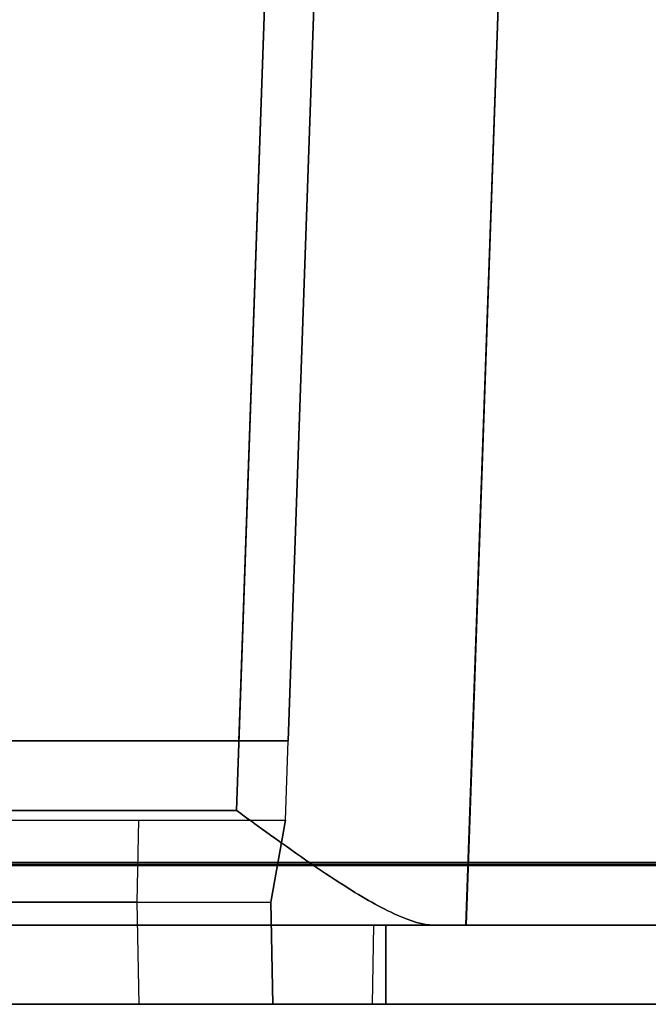
# Model space of a CAD drawing. Units: inches. Extents: x -6.7 to 12.3, y 2.7 to 3.7.
# Drawn here: x 5.4 to 5.7, y 2.7 to 3.2 of the extents above; entities that cross this region are included whole.
import ezdxf

# ---------------------------------------------------------------- set-up
doc = ezdxf.new("R2010")
doc.units = ezdxf.units.IN
doc.header["$MEASUREMENT"] = 0
for name, color, linetype in [('1', 7, 'CONTINUOUS'), ('ORTHO$4', 7, 'CONTINUOUS'), ('ORTHO$6', 7, 'CONTINUOUS'), ('TOP$3', 7, 'CONTINUOUS'), ('TOP$5', 7, 'CONTINUOUS')]:
    doc.layers.add(name, color=color, linetype=linetype)

# ---------------------------------------------------------------- blocks, each defined once
blk = doc.blocks.new('M01668BA_CPP48FMVNSWBLY')
at = {"layer": '1', "color": 5, "linetype": 'Continuous'}
for p, q in [((11.4975, 2.729027, -2.614312), (-5.9225, 2.729027, -2.614312)), ((-5.9225, 2.729027, 0.854312), (11.4975, 2.729027, 0.854312)), ((11.4975, 2.728154, 0.814331), (-5.9225, 2.728154, 0.814331)), ((-5.9225, 2.728154, -2.574331), (11.4975, 2.728154, -2.574331)), ((-5.923455, 2.6975, 0.784338), (11.498455, 2.6975, 0.784338)), ((11.498455, 2.6975, -2.544338), (-5.923455, 2.6975, -2.544338)), ((2.92, 2.6975, 0.406458), (5.566, 2.6975, 0.406458)), ((5.566, 2.6975, -0.437542), (2.92, 2.6975, -0.437542)), ((5.566, 2.6975, -1.322458), (2.92, 2.6975, -1.322458)), ((2.92, 2.6975, -2.166458), (5.566, 2.6975, -2.166458)), ((5.566, 2.6575, -0.437542), (5.566, 2.6975, -0.437542)), ((5.566, 2.6975, 0.406458), (5.566, 2.6575, 0.406458)), ((5.566, 2.6975, -0.437542), (5.566, 2.6975, 0.406458)), ((5.566, 2.6975, -1.322458), (5.566, 2.6975, -2.166458)), ((5.566, 2.6575, -1.322458), (5.566, 2.6975, -1.322458)), ((5.566, 2.6975, -2.166458), (5.566, 2.6575, -2.166458)), ((11.498457, 2.6575, 0.784329), (-5.923457, 2.6575, 0.784329)), ((-5.923457, 2.6575, -2.544329), (11.498457, 2.6575, -2.544329)), ((2.92, 2.6575, -0.437542), (5.566, 2.6575, -0.437542)), ((5.566, 2.6575, -2.166458), (2.92, 2.6575, -2.166458)), ((2.92, 2.6575, -1.322458), (5.566, 2.6575, -1.322458)), ((5.566, 2.6575, 0.406458), (2.92, 2.6575, 0.406458)), ((5.566, 2.6575, -0.437542), (5.566, 2.6575, 0.406458)), ((5.566, 2.6575, -1.322458), (5.566, 2.6575, -2.166458))]:
    blk.add_line(p, q, dxfattribs=at)
at = {"layer": '1', "color": 4, "linetype": 'Continuous'}
for p, q in [((5.4255, 2.6575, -2.234852), (4.9655, 2.6575, -2.234852)), ((5.4255, 2.6575, -0.505935), (4.9655, 2.6575, -0.505935)), ((4.9655, 2.6575, -0.725935), (5.4255, 2.6575, -0.725935)), ((4.9655, 2.6575, -2.454852), (5.4255, 2.6575, -2.454852)), ((5.4255, 2.6575, -2.454852), (5.4255, 2.6575, -2.234852)), ((5.4255, 2.6575, -0.725935), (5.4255, 2.6575, -0.505935))]:
    blk.add_line(p, q, dxfattribs=at)
blk = doc.blocks.new('M01668BC_MODEL')
at = {"layer": '1', "color": 12, "linetype": 'Continuous'}
for p, q in [((2.64405, 0.96, -1.75), (2.61255, 0.05791, -1.7185)), ((2.61372, 0.093, -1.62672), (2.64399, 0.96, -1.657)), ((2.66898, 0.96, -1.63201), (2.6387, 0.093, -1.60174)), ((2.72845, 0, -1.59855), (2.76198, 0.96, -1.63207)), ((2.6387, 0.093, 1.49576), (2.66481, 0.84065, 1.52187)), ((2.75787, 0.84229, 1.51256), (2.72845, 0, 1.48315)), ((2.63967, 0.83627, 1.5467), (2.61372, 0.093, 1.52074)), ((2.61255, 0.05791, 1.6031), (2.63922, 0.82162, 1.62977)), ((2.6387, 0.093, -0.0202), (2.66374, 0.81, -0.03271)), ((2.6387, 0.093, -0.0952), (2.66374, 0.81, -0.08268)), ((0.0913, 0.093, -0.54529), (2.6387, 0.093, -0.54529)), ((0.0913, 0.093, 1.18363), (2.6387, 0.093, 1.18363)), ((2.6387, 0.093, -0.0202), (2.1746, 0.093, -0.0202)), ((2.61372, 0.093, -1.62672), (2.1746, 0.093, -1.62672)), ((2.6387, 0.093, -1.33175), (2.4404, 0.093, -1.33175)), ((2.6387, 0.093, 0.39717), (2.4404, 0.093, 0.39717)), ((2.50186, 0.093, -0.0952), (2.6387, 0.093, -0.0952)), ((2.50186, 0.093, 1.52074), (2.61372, 0.093, 1.52074)), ((2.63731, 0.053, 1.17658), (2.6387, 0.093, 1.18363)), ((2.63731, 0.053, -1.32895), (2.6387, 0.093, -1.33175)), ((2.63731, 0.053, -0.55234), (2.6387, 0.093, -0.54529)), ((2.63731, 0.053, 0.39996), (2.6387, 0.093, 0.39717)), ((2.6387, 0.093, -0.0202), (2.6387, 0.093, 0.39717)), ((2.6387, 0.093, -0.54529), (2.6387, 0.093, -0.0952)), ((2.6387, 0.093, 1.18363), (2.6387, 0.093, 1.49576)), ((2.6387, 0.093, -1.60174), (2.6387, 0.093, -1.33175)), ((0.11745, 0.05791, 1.6031), (2.61255, 0.05791, 1.6031)), ((2.61255, 0.05791, -1.7185), (0.11745, 0.05791, -1.7185)), ((2.4425, 0.053, 0.39996), (2.63731, 0.053, 0.39996)), ((2.4425, 0.053, 0.4368), (2.56322, 0.053, 0.4368)), ((2.4425, 0.053, -1.29211), (2.56322, 0.053, -1.29211)), ((2.4425, 0.053, -1.32895), (2.63731, 0.053, -1.32895)), ((2.5625, 0.01157, -1.21964), (2.56322, 0.053, -1.22037)), ((2.5625, 0.01157, 0.50927), (2.56322, 0.053, 0.50855)), ((2.5625, 0.01157, 0.44411), (2.56322, 0.053, 0.4368)), ((2.5625, 0.01157, -1.28481), (2.56322, 0.053, -1.29211)), ((2.56322, 0.053, 0.4368), (2.56322, 0.053, 0.50855)), ((2.56322, 0.053, -1.29211), (2.56322, 0.053, -1.22037)), ((2.56322, 0.053, -1.22037), (2.63731, 0.053, -1.22037)), ((2.56322, 0.053, 0.50855), (2.63731, 0.053, 0.50855)), ((2.63, 0.01157, -0.55964), (2.63731, 0.053, -0.55234)), ((2.63731, 0.053, 0.50855), (2.63, 0.01157, 0.50927)), ((2.63731, 0.053, -1.22037), (2.63, 0.01157, -1.21964)), ((2.63, 0.01157, 1.16927), (2.63731, 0.053, 1.17658)), ((2.63731, 0.053, -1.22037), (2.63731, 0.053, -1.32895)), ((2.63731, 0.053, 0.50855), (2.63731, 0.053, 0.39996)), ((2.63731, 0.053, -1.22037), (2.63731, 0.053, -0.55234)), ((2.63731, 0.053, 0.50855), (2.63731, 0.053, 1.17658)), ((2.405, 0.01157, -0.55964), (2.63, 0.01157, -0.55964)), ((2.405, 0.01157, 1.16927), (2.63, 0.01157, 1.16927)), ((2.5625, 0.01157, -1.28481), (2.44467, 0.01157, -1.28481)), ((2.5625, 0.01157, 0.44411), (2.44467, 0.01157, 0.44411)), ((2.5634, -0.04, 0.50837), (2.5625, 0.01157, 0.50927)), ((2.5625, 0.01157, 0.50927), (2.5625, 0.01157, 0.44411)), ((2.5625, 0.01157, -1.21964), (2.5625, 0.01157, -1.28481)), ((2.5625, 0.01157, -1.21964), (2.63, 0.01157, -1.21964)), ((2.5625, 0.01157, 0.50927), (2.63, 0.01157, 0.50927)), ((2.5634, -0.04, -1.28616), (2.5625, 0.01157, -1.28481)), ((2.5634, -0.04, -1.22054), (2.5625, 0.01157, -1.21964)), ((2.5634, -0.04, 0.44276), (2.5625, 0.01157, 0.44411)), ((2.63, 0.01157, -1.21964), (2.63, 0.01157, -0.55964)), ((2.6309, -0.04, -0.55874), (2.63, 0.01157, -0.55964)), ((2.6309, -0.04, 1.17017), (2.63, 0.01157, 1.16927)), ((2.63, 0.01157, -1.21964), (2.6309, -0.04, -1.22054)), ((2.63, 0.01157, 0.50927), (2.63, 0.01157, 1.16927)), ((2.63, 0.01157, 0.50927), (2.6309, -0.04, 0.50837)), ((2.71207, 0, 1.54314), (0.01793, 0, 1.54314)), ((0.01793, 0, -1.65854), (2.71207, 0, -1.65854)), ((0.048, 0, 0.39076), (2.682, 0, 0.39076)), ((0.048, 0, -0.50616), (2.682, 0, -0.50616)), ((0.048, 0, 1.22276), (2.682, 0, 1.22276)), ((0.048, 0, -1.33816), (2.682, 0, -1.33816)), ((2.6813, -0.04, 1.22206), (2.682, 0, 1.22276)), ((2.6813, -0.04, -1.33746), (2.682, 0, -1.33816)), ((2.6813, -0.04, -0.50686), (2.682, 0, -0.50616)), ((2.6813, -0.04, 0.39146), (2.682, 0, 0.39076)), ((2.682, 0, 1.22276), (2.682, 0, 0.39076)), ((2.682, 0, -0.50616), (2.682, 0, -1.33816)), ((2.72845, 0, 1.48315), (2.72845, 0, -1.59855)), ((0.0487, -0.04, 1.22206), (2.6813, -0.04, 1.22206)), ((0.0487, -0.04, 0.39146), (2.6813, -0.04, 0.39146)), ((0.0487, -0.04, -1.33746), (2.6813, -0.04, -1.33746)), ((0.0487, -0.04, -0.50686), (2.6813, -0.04, -0.50686)), ((2.6309, -0.04, -0.55874), (0.0991, -0.04, -0.55874)), ((2.6309, -0.04, 1.17017), (0.0991, -0.04, 1.17017)), ((2.0716, -0.04, -1.28616), (2.5634, -0.04, -1.28616)), ((2.0716, -0.04, 0.44276), (2.5634, -0.04, 0.44276)), ((2.5634, -0.04, 0.50837), (2.6309, -0.04, 0.50837)), ((2.5634, -0.04, 0.44276), (2.5634, -0.04, 0.50837)), ((2.5634, -0.04, -1.22054), (2.6309, -0.04, -1.22054)), ((2.5634, -0.04, -1.28616), (2.5634, -0.04, -1.22054)), ((2.6309, -0.04, 1.17017), (2.6309, -0.04, 0.50837)), ((2.6309, -0.04, -0.55874), (2.6309, -0.04, -1.22054)), ((2.6813, -0.04, 1.22206), (2.6813, -0.04, 0.39146)), ((2.6813, -0.04, -0.50686), (2.6813, -0.04, -1.33746))]:
    blk.add_line(p, q, dxfattribs=at)
at = {"layer": '1', "color": 30, "linetype": 'Continuous'}
for p, q in [((2.52046, 0.093, -0.45788), (2.50438, 0.093, -0.4655)), ((2.50438, 0.093, -0.49004), (2.52131, 0.093, -0.49766)), ((2.50438, 0.093, -0.4655), (2.50438, 0.093, -0.49004)), ((2.5687, 0.093, -0.45788), (2.52046, 0.093, -0.45788)), ((2.52131, 0.093, -0.49766), (2.5687, 0.093, -0.49766)), ((2.5687, 0.093, -0.53829), (2.5687, 0.093, -0.45788))]:
    blk.add_line(p, q, dxfattribs=at)
at = {"layer": '1', "color": 12, "linetype": 'Continuous', "extrusion": (0, 1, 0)}
for centre, major_axis, start_param, end_param in [((2.61369, 0.093, 1.49573), (-0.0177, 0, -0.0177), 2.356803, 3.926382), ((2.61369, 0.093, -1.60171), (0.0177, 0, -0.0177), 5.498396, 7.067974)]:
    blk.add_ellipse(centre, major_axis=major_axis, ratio=0.998783, start_param=start_param, end_param=end_param, dxfattribs=at)
at = {"layer": '1', "color": 12, "linetype": 'Continuous', "extrusion": (0, -1, 0)}
for centre, major_axis, start_param, end_param in [((2.61038, 0, 1.48301), (0.08354, 0, 0.08354), 5.498396, 6.031516), ((2.61038, 0, -1.5984), (-0.08354, 0, 0.08354), 3.393262, 3.926382)]:
    blk.add_ellipse(centre, major_axis=major_axis, ratio=0.998783, start_param=start_param, end_param=end_param, dxfattribs=at)
at = {"layer": '1', "color": 12, "linetype": 'Continuous'}
for points, knots in [([(2.61255, 0.05791, -1.7185), (2.61267, 0.05782, -1.7185), (2.61278, 0.05774, -1.71849), (2.61771, 0.05414, -1.71835), (2.62253, 0.05063, -1.7179), (2.64084, 0.03742, -1.71501), (2.65443, 0.02786, -1.71036), (2.67648, 0.01388, -1.69772), (2.68554, 0.00863, -1.69085), (2.70051, 0.00197, -1.67556), (2.70688, 0, -1.66733), (2.71207, 0, -1.65853)], [0, 0, 0, 0, 0.003176, 0.003176, 0.133529, 0.133529, 0.505262, 0.505262, 0.774395, 0.774395, 1, 1, 1, 1]), ([(2.71207, 0, 1.54314), (2.70688, 0, 1.55193), (2.70051, 0.00197, 1.56016), (2.68554, 0.00863, 1.57545), (2.67648, 0.01388, 1.58232), (2.65443, 0.02786, 1.59496), (2.64084, 0.03742, 1.59962), (2.62253, 0.05063, 1.60251), (2.61771, 0.05414, 1.60295), (2.61278, 0.05774, 1.6031), (2.61267, 0.05782, 1.6031), (2.61255, 0.05791, 1.6031)], [0, 0, 0, 0, 0.225605, 0.225605, 0.494738, 0.494738, 0.866471, 0.866471, 0.996824, 0.996824, 1, 1, 1, 1])]:
    blk.add_open_spline(points, degree=3, knots=knots, dxfattribs=at)
blk = doc.blocks.new('M01668AA_MODEL')
at = {"layer": '1', "color": 5, "linetype": 'Continuous', "lineweight": -3}
for name, p in [('M01668BC_MODEL', (2.878, 2.6975, -0.8223)), ('M01668BA_CPP48FMVNSWBLY', (0, 0))]:
    blk.add_blockref(name, p, dxfattribs=at)

msp = doc.modelspace()

# ---------------------------------------------------------------- linework, layer by layer
at = {"layer": 'ORTHO$4', "color": 30, "linetype": 'Continuous'}
for p, q in [((5.38238, 2.7905, -1.312344), (5.399307, 2.7905, -1.319962)), ((5.39846, 2.7905, -1.280183), (5.38238, 2.7905, -1.2878)), ((5.38238, 2.7905, -1.2878), (5.38238, 2.7905, -1.312344)), ((5.446703, 2.7905, -1.280183), (5.39846, 2.7905, -1.280183)), ((5.399307, 2.7905, -1.319962), (5.446703, 2.7905, -1.319962)), ((5.446703, 2.7905, -1.360587), (5.446703, 2.7905, -1.280183))]:
    msp.add_line(p, q, dxfattribs=at)
at = {"layer": 'ORTHO$4', "color": 6, "linetype": 'Continuous'}
for p, q in [((-5.9225, 2.7275, -2.614329), (11.4975, 2.7275, -2.614329)), ((11.4975, 2.7275, 0.854329), (-5.9225, 2.7275, 0.854329)), ((-5.923457, 2.6575, -2.544329), (11.498457, 2.6575, -2.544329)), ((11.498457, 2.6575, 0.784329), (-5.923457, 2.6575, 0.784329)), ((5.566, 2.6575, -2.166458), (2.92, 2.6575, -2.166458)), ((5.566, 2.6575, 0.406458), (2.92, 2.6575, 0.406458)), ((2.92, 2.6575, -0.437542), (5.566, 2.6575, -0.437542)), ((2.92, 2.6575, -1.322458), (5.566, 2.6575, -1.322458)), ((4.9655, 2.6575, -0.725935), (5.4255, 2.6575, -0.725935)), ((4.9655, 2.6575, -2.454852), (5.4255, 2.6575, -2.454852)), ((5.4255, 2.6575, -0.505935), (4.9655, 2.6575, -0.505935)), ((5.4255, 2.6575, -2.234852), (4.9655, 2.6575, -2.234852)), ((5.4255, 2.6575, -2.454852), (5.4255, 2.6575, -2.234852)), ((5.4255, 2.6575, -0.725935), (5.4255, 2.6575, -0.505935)), ((5.566, 2.6575, -0.437542), (5.566, 2.6575, 0.406458)), ((5.566, 2.6575, -1.322458), (5.566, 2.6575, -2.166458))]:
    msp.add_line(p, q, dxfattribs=at)
at = {"layer": 'ORTHO$4', "color": 12, "linetype": 'Continuous'}
for p, q in [((5.283, 2.709067, -1.381945), (5.508, 2.709067, -1.381945)), ((5.283, 2.709067, 0.346971), (5.508, 2.709067, 0.346971)), ((5.4405, 2.709067, -2.107108), (5.322671, 2.709067, -2.107108)), ((5.4405, 2.709067, -0.378191), (5.322671, 2.709067, -0.378191)), ((5.4414, 2.6575, -2.108458), (5.4405, 2.709067, -2.107108)), ((5.4405, 2.709067, -0.313029), (5.508, 2.709067, -0.313029)), ((5.4414, 2.6575, -0.313929), (5.4405, 2.709067, -0.313029)), ((5.4405, 2.709067, -2.041945), (5.508, 2.709067, -2.041945)), ((5.4414, 2.6575, -2.042846), (5.4405, 2.709067, -2.041945)), ((5.4405, 2.709067, -2.041945), (5.4405, 2.709067, -2.107108)), ((5.4405, 2.709067, -0.313029), (5.4405, 2.709067, -0.378191)), ((5.4414, 2.6575, -0.379542), (5.4405, 2.709067, -0.378191)), ((5.5089, 2.6575, -1.381045), (5.508, 2.709067, -1.381945)), ((5.508, 2.709067, -2.041945), (5.5089, 2.6575, -2.042846)), ((5.508, 2.709067, -2.041945), (5.508, 2.709067, -1.381945)), ((5.508, 2.709067, -0.313029), (5.508, 2.709067, 0.346971)), ((5.5089, 2.6575, 0.347871), (5.508, 2.709067, 0.346971)), ((5.508, 2.709067, -0.313029), (5.5089, 2.6575, -0.313929)), ((2.926, 2.6975, -1.328458), (5.56, 2.6975, -1.328458)), ((2.926, 2.6975, -0.431542), (5.56, 2.6975, -0.431542)), ((2.926, 2.6975, 0.400458), (5.56, 2.6975, 0.400458)), ((2.926, 2.6975, -2.160458), (5.56, 2.6975, -2.160458)), ((5.559302, 2.6575, -1.329157), (5.56, 2.6975, -1.328458)), ((5.559302, 2.6575, 0.39976), (5.56, 2.6975, 0.400458)), ((5.559302, 2.6575, -0.430843), (5.56, 2.6975, -0.431542)), ((5.559302, 2.6575, -2.15976), (5.56, 2.6975, -2.160458)), ((5.56, 2.6975, 0.400458), (5.56, 2.6975, -0.431542)), ((5.56, 2.6975, -1.328458), (5.56, 2.6975, -2.160458)), ((2.926698, 2.6575, -0.430843), (5.559302, 2.6575, -0.430843)), ((2.926698, 2.6575, 0.39976), (5.559302, 2.6575, 0.39976)), ((2.926698, 2.6575, -1.329157), (5.559302, 2.6575, -1.329157)), ((2.926698, 2.6575, -2.15976), (5.559302, 2.6575, -2.15976)), ((5.5089, 2.6575, 0.347871), (2.9771, 2.6575, 0.347871)), ((5.5089, 2.6575, -1.381045), (2.9771, 2.6575, -1.381045)), ((4.9496, 2.6575, -0.379542), (5.4414, 2.6575, -0.379542)), ((4.9496, 2.6575, -2.108458), (5.4414, 2.6575, -2.108458)), ((5.4414, 2.6575, -0.379542), (5.4414, 2.6575, -0.313929)), ((5.4414, 2.6575, -0.313929), (5.5089, 2.6575, -0.313929)), ((5.4414, 2.6575, -2.108458), (5.4414, 2.6575, -2.042846)), ((5.4414, 2.6575, -2.042846), (5.5089, 2.6575, -2.042846)), ((5.5089, 2.6575, 0.347871), (5.5089, 2.6575, -0.313929)), ((5.5089, 2.6575, -1.381045), (5.5089, 2.6575, -2.042846)), ((5.559302, 2.6575, 0.39976), (5.559302, 2.6575, -0.430843)), ((5.559302, 2.6575, -1.329157), (5.559302, 2.6575, -2.15976))]:
    msp.add_line(p, q, dxfattribs=at)
at = {"layer": 'ORTHO$6', "color": 30, "linetype": 'Continuous'}
for p, q in [((5.39846, 2.7905, -1.280183), (5.38238, 2.7905, -1.2878)), ((5.38238, 2.7905, -1.312344), (5.399307, 2.7905, -1.319962)), ((5.38238, 2.7905, -1.2878), (5.38238, 2.7905, -1.312344)), ((5.446703, 2.7905, -1.280183), (5.39846, 2.7905, -1.280183)), ((5.399307, 2.7905, -1.319962), (5.446703, 2.7905, -1.319962)), ((5.446703, 2.7905, -1.360587), (5.446703, 2.7905, -1.280183))]:
    msp.add_line(p, q, dxfattribs=at)
at = {"layer": 'ORTHO$6', "color": 6, "linetype": 'Continuous'}
for p, q in [((11.4975, 2.7275, 0.854329), (-5.9225, 2.7275, 0.854329)), ((-5.9225, 2.7275, -2.614329), (11.4975, 2.7275, -2.614329)), ((11.498457, 2.6575, 0.784329), (-5.923457, 2.6575, 0.784329)), ((-5.923457, 2.6575, -2.544329), (11.498457, 2.6575, -2.544329)), ((5.566, 2.6575, -2.166458), (2.92, 2.6575, -2.166458)), ((2.92, 2.6575, -0.437542), (5.566, 2.6575, -0.437542)), ((5.566, 2.6575, 0.406458), (2.92, 2.6575, 0.406458)), ((2.92, 2.6575, -1.322458), (5.566, 2.6575, -1.322458)), ((5.4255, 2.6575, -2.234852), (4.9655, 2.6575, -2.234852)), ((5.4255, 2.6575, -0.505935), (4.9655, 2.6575, -0.505935)), ((4.9655, 2.6575, -0.725935), (5.4255, 2.6575, -0.725935)), ((4.9655, 2.6575, -2.454852), (5.4255, 2.6575, -2.454852)), ((5.4255, 2.6575, -2.454852), (5.4255, 2.6575, -2.234852)), ((5.4255, 2.6575, -0.725935), (5.4255, 2.6575, -0.505935)), ((5.566, 2.6575, -1.322458), (5.566, 2.6575, -2.166458)), ((5.566, 2.6575, -0.437542), (5.566, 2.6575, 0.406458))]:
    msp.add_line(p, q, dxfattribs=at)
at = {"layer": 'ORTHO$6', "color": 12, "linetype": 'Continuous'}
for p, q in [((5.283, 2.709067, 0.346971), (5.508, 2.709067, 0.346971)), ((5.283, 2.709067, -1.381945), (5.508, 2.709067, -1.381945)), ((5.4405, 2.709067, -2.107108), (5.322671, 2.709067, -2.107108)), ((5.4405, 2.709067, -0.378191), (5.322671, 2.709067, -0.378191)), ((5.4405, 2.709067, -0.313029), (5.508, 2.709067, -0.313029)), ((5.4414, 2.6575, -0.313929), (5.4405, 2.709067, -0.313029)), ((5.4414, 2.6575, -0.379542), (5.4405, 2.709067, -0.378191)), ((5.4405, 2.709067, -2.041945), (5.508, 2.709067, -2.041945)), ((5.4405, 2.709067, -0.313029), (5.4405, 2.709067, -0.378191)), ((5.4405, 2.709067, -2.041945), (5.4405, 2.709067, -2.107108)), ((5.4414, 2.6575, -2.042846), (5.4405, 2.709067, -2.041945)), ((5.4414, 2.6575, -2.108458), (5.4405, 2.709067, -2.107108)), ((5.508, 2.709067, -0.313029), (5.5089, 2.6575, -0.313929)), ((5.508, 2.709067, -0.313029), (5.508, 2.709067, 0.346971)), ((5.5089, 2.6575, 0.347871), (5.508, 2.709067, 0.346971)), ((5.508, 2.709067, -2.041945), (5.5089, 2.6575, -2.042846)), ((5.508, 2.709067, -2.041945), (5.508, 2.709067, -1.381945)), ((5.5089, 2.6575, -1.381045), (5.508, 2.709067, -1.381945)), ((2.926, 2.6975, 0.400458), (5.56, 2.6975, 0.400458)), ((2.926, 2.6975, -2.160458), (5.56, 2.6975, -2.160458)), ((2.926, 2.6975, -1.328458), (5.56, 2.6975, -1.328458)), ((2.926, 2.6975, -0.431542), (5.56, 2.6975, -0.431542)), ((5.559302, 2.6575, 0.39976), (5.56, 2.6975, 0.400458)), ((5.559302, 2.6575, -2.15976), (5.56, 2.6975, -2.160458)), ((5.559302, 2.6575, -1.329157), (5.56, 2.6975, -1.328458)), ((5.559302, 2.6575, -0.430843), (5.56, 2.6975, -0.431542)), ((5.56, 2.6975, -1.328458), (5.56, 2.6975, -2.160458)), ((5.56, 2.6975, 0.400458), (5.56, 2.6975, -0.431542)), ((2.926698, 2.6575, 0.39976), (5.559302, 2.6575, 0.39976)), ((2.926698, 2.6575, -0.430843), (5.559302, 2.6575, -0.430843)), ((2.926698, 2.6575, -2.15976), (5.559302, 2.6575, -2.15976)), ((2.926698, 2.6575, -1.329157), (5.559302, 2.6575, -1.329157)), ((5.5089, 2.6575, 0.347871), (2.9771, 2.6575, 0.347871)), ((5.5089, 2.6575, -1.381045), (2.9771, 2.6575, -1.381045)), ((4.9496, 2.6575, -0.379542), (5.4414, 2.6575, -0.379542)), ((4.9496, 2.6575, -2.108458), (5.4414, 2.6575, -2.108458)), ((5.4414, 2.6575, -0.379542), (5.4414, 2.6575, -0.313929)), ((5.4414, 2.6575, -0.313929), (5.5089, 2.6575, -0.313929)), ((5.4414, 2.6575, -2.108458), (5.4414, 2.6575, -2.042846)), ((5.4414, 2.6575, -2.042846), (5.5089, 2.6575, -2.042846)), ((5.5089, 2.6575, 0.347871), (5.5089, 2.6575, -0.313929)), ((5.5089, 2.6575, -1.381045), (5.5089, 2.6575, -2.042846)), ((5.559302, 2.6575, -1.329157), (5.559302, 2.6575, -2.15976)), ((5.559302, 2.6575, 0.39976), (5.559302, 2.6575, -0.430843))]:
    msp.add_line(p, q, dxfattribs=at)
at = {"layer": 'TOP$3', "color": 12, "linetype": 'Continuous'}
for p, q in [((5.491718, 2.7905, -2.449025), (5.521994, 3.6575, -2.479302)), ((5.635868, 3.53979, 0.690263), (5.606455, 2.6975, 0.66085))]:
    msp.add_line(p, q, dxfattribs=at)
at = {"layer": 'TOP$3', "color": 30, "linetype": 'Continuous'}
for p, q in [((5.38238, 2.7905, -1.312344), (5.399307, 2.7905, -1.319962)), ((5.39846, 2.7905, -1.280183), (5.38238, 2.7905, -1.2878)), ((5.38238, 2.7905, -1.2878), (5.38238, 2.7905, -1.312344)), ((5.446703, 2.7905, -1.280183), (5.39846, 2.7905, -1.280183)), ((5.399307, 2.7905, -1.319962), (5.446703, 2.7905, -1.319962)), ((5.446703, 2.7905, -1.360587), (5.446703, 2.7905, -1.280183))]:
    msp.add_line(p, q, dxfattribs=at)
at = {"layer": 'TOP$3', "color": 6, "linetype": 'Continuous'}
for p, q in [((-5.9225, 2.729027, 0.854312), (11.4975, 2.729027, 0.854312)), ((11.498457, 2.6575, 0.784329), (-5.923457, 2.6575, 0.784329)), ((4.9655, 2.6575, -0.725935), (5.4255, 2.6575, -0.725935)), ((4.9655, 2.6575, -2.454852), (5.4255, 2.6575, -2.454852)), ((5.4255, 2.6575, -0.505935), (4.9655, 2.6575, -0.505935)), ((5.4255, 2.6575, -2.234852), (4.9655, 2.6575, -2.234852)), ((5.4255, 2.6575, -2.454852), (5.4255, 2.6575, -2.234852)), ((5.4255, 2.6575, -0.725935), (5.4255, 2.6575, -0.505935))]:
    msp.add_line(p, q, dxfattribs=at)
at = {"layer": 'TOP$5', "color": 12, "linetype": 'Continuous'}
for p, q in [((5.491718, 2.7905, -2.449025), (5.521994, 3.6575, -2.479302)), ((5.635868, 3.53979, 0.690263), (5.606455, 2.6975, 0.66085))]:
    msp.add_line(p, q, dxfattribs=at)
at = {"layer": 'TOP$5', "color": 30, "linetype": 'Continuous'}
for p, q in [((5.39846, 2.7905, -1.280183), (5.38238, 2.7905, -1.2878)), ((5.38238, 2.7905, -1.312344), (5.399307, 2.7905, -1.319962)), ((5.38238, 2.7905, -1.2878), (5.38238, 2.7905, -1.312344)), ((5.446703, 2.7905, -1.280183), (5.39846, 2.7905, -1.280183)), ((5.399307, 2.7905, -1.319962), (5.446703, 2.7905, -1.319962)), ((5.446703, 2.7905, -1.360587), (5.446703, 2.7905, -1.280183))]:
    msp.add_line(p, q, dxfattribs=at)
at = {"layer": 'TOP$5', "color": 6, "linetype": 'Continuous'}
for p, q in [((-5.9225, 2.729027, 0.854312), (11.4975, 2.729027, 0.854312)), ((11.498457, 2.6575, 0.784329), (-5.923457, 2.6575, 0.784329)), ((5.4255, 2.6575, -2.234852), (4.9655, 2.6575, -2.234852)), ((5.4255, 2.6575, -0.505935), (4.9655, 2.6575, -0.505935)), ((4.9655, 2.6575, -0.725935), (5.4255, 2.6575, -0.725935)), ((4.9655, 2.6575, -2.454852), (5.4255, 2.6575, -2.454852)), ((5.4255, 2.6575, -2.454852), (5.4255, 2.6575, -2.234852)), ((5.4255, 2.6575, -0.725935), (5.4255, 2.6575, -0.505935))]:
    msp.add_line(p, q, dxfattribs=at)

# ---------------------------------------------------------------- block references
at = {"layer": '1', "color": 2, "linetype": 'Continuous', "lineweight": -3}
msp.add_blockref('M01668AA_MODEL', (0, 0), dxfattribs=at)

doc.saveas('drawing.dxf')
